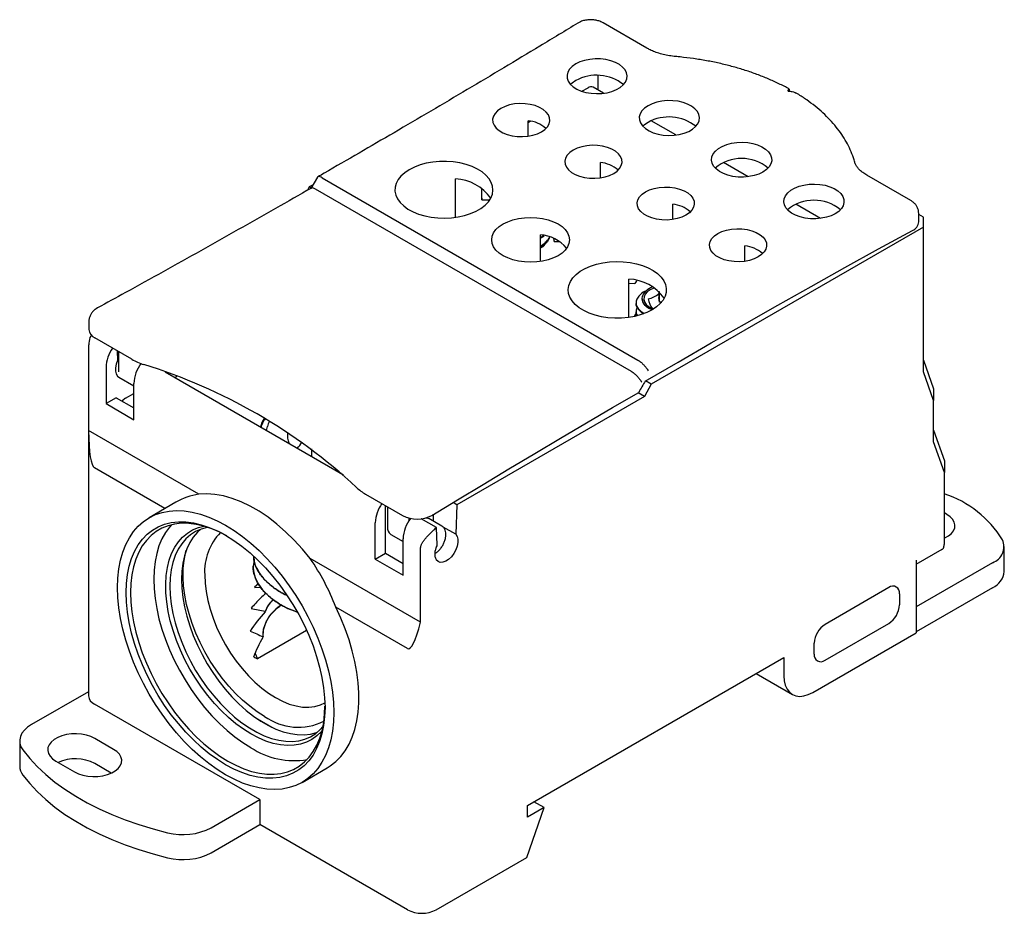
# Model space of a CAD drawing. Units: millimetres. Extents: x 4162 to 4476, y -4676 to -4372.
# Drawn here: x 4164 to 4261, y -4666 to -4578 of the extents above; entities that cross this region are included whole.
import ezdxf

# ---------------------------------------------------------------- set-up
doc = ezdxf.new("R2010")
doc.units = ezdxf.units.MM
doc.layers.get('0').update_dxf_attribs({"lineweight": 0})

msp = doc.modelspace()

# ---------------------------------------------------------------- linework, layer by layer
at = {"color": 7, "linetype": 'Continuous', "lineweight": 25}
for p, q in [((4225.716, -4580.886), (4221.433, -4578.413)), ((4220.958, -4584.998), (4220.958, -4583.572)), ((4219.366, -4585.112), (4219.968, -4584.764)), ((4221.489, -4585.304), (4220.468, -4584.715)), ((4214.107, -4589.495), (4214.107, -4587.992)), ((4214.107, -4588.148), (4214.316, -4588.027)), ((4228.56, -4589.386), (4226.15, -4587.995)), ((4221.178, -4593.577), (4221.178, -4592.074)), ((4235.631, -4593.468), (4233.221, -4592.077)), ((4251.536, -4595.791), (4247.253, -4593.318)), ((4193.067, -4594.252), (4192.692, -4594.469)), ((4193.496, -4593.512), (4192.853, -4594.622)), ((4193.514, -4593.494), (4193.504, -4593.517)), ((4193.945, -4593.58), (4224.85, -4611.421)), ((4206.999, -4597.436), (4206.999, -4593.685)), ((4192.692, -4594.469), (4192.514, -4594.797)), ((4192.879, -4594.576), (4192.692, -4594.469)), ((4224.214, -4612.523), (4193.307, -4594.681)), ((4209.528, -4594.588), (4209.528, -4595.358)), ((4209.578, -4595.719), (4209.578, -4594.623)), ((4209.578, -4595.719), (4210.341, -4595.739)), ((4228.249, -4597.659), (4228.249, -4596.156)), ((4242.702, -4597.55), (4240.293, -4596.159)), ((4252.329, -4597.882), (4252.329, -4597.065)), ((4252.778, -4597.418), (4252.329, -4597.159)), ((4252.778, -4598.398), (4252.778, -4597.418)), ((4215.305, -4601.765), (4215.305, -4599.153)), ((4215.325, -4601.762), (4215.325, -4599.156)), ((4252.778, -4598.398), (4226.138, -4613.777)), ((4252.778, -4612.568), (4252.778, -4598.398)), ((4216.601, -4599.509), (4216.649, -4599.801)), ((4216.649, -4599.801), (4216.649, -4599.53)), ((4216.649, -4599.801), (4217.183, -4599.815)), ((4235.32, -4601.741), (4235.32, -4600.238)), ((4223.97, -4607.233), (4223.97, -4603.482)), ((4223.97, -4603.89), (4224.542, -4603.905)), ((4226.944, -4605.744), (4226.944, -4604.744)), ((4224.67, -4605.788), (4224.67, -4605.869)), ((4225.27, -4605.4), (4225.27, -4605.505)), ((4226.944, -4605.744), (4226.905, -4605.27)), ((4227.107, -4605.757), (4226.944, -4605.744)), ((4227.107, -4605.757), (4227.107, -4605.802)), ((4224.67, -4606.604), (4224.67, -4606.685)), ((4226.239, -4606.492), (4225.983, -4606.361)), ((4171.132, -4607.608), (4171.132, -4608.425)), ((4175.332, -4611.327), (4171.718, -4609.241)), ((4171.087, -4610.562), (4171.087, -4644.245)), ((4173.902, -4610.502), (4173.942, -4611.461)), ((4174.042, -4612.543), (4174.042, -4610.583)), ((4171.091, -4611.127), (4171.091, -4618.305)), ((4176.163, -4611.724), (4176.163, -4611.83)), ((4252.778, -4611.426), (4253.768, -4614.213)), ((4172.804, -4612.116), (4172.804, -4615.666)), ((4196.035, -4622.656), (4178.585, -4612.581)), ((4253.768, -4615.354), (4252.778, -4612.568)), ((4174.055, -4613.092), (4175.527, -4613.941)), ((4175.527, -4617.237), (4175.527, -4613.687)), ((4179.728, -4613.016), (4179.532, -4613.129)), ((4226.138, -4613.777), (4225.576, -4613.452)), ((4174.714, -4615.135), (4175.527, -4614.666)), ((4225.49, -4614.967), (4224.859, -4614.603)), ((4226.138, -4613.777), (4225.49, -4614.967)), ((4253.768, -4614.213), (4253.768, -4615.354)), ((4173.794, -4615.094), (4172.804, -4615.666)), ((4173.794, -4615.094), (4175.527, -4616.094)), ((4225.49, -4614.967), (4207.137, -4625.562)), ((4253.768, -4619.408), (4253.768, -4615.354)), ((4172.804, -4615.666), (4175.527, -4617.237)), ((4181.882, -4624.534), (4171.091, -4618.305)), ((4188.504, -4618.308), (4188.592, -4617.896)), ((4253.768, -4618.267), (4254.829, -4621.252)), ((4254.829, -4622.394), (4253.768, -4619.408)), ((4192.894, -4620.098), (4192.894, -4620.842)), ((4254.829, -4621.252), (4254.829, -4622.394)), ((4178.572, -4625.937), (4171.673, -4621.954)), ((4195.646, -4622.431), (4195.806, -4622.45)), ((4254.829, -4629.386), (4254.829, -4622.394)), ((4198.208, -4624.533), (4201.822, -4626.62)), ((4179.639, -4625.321), (4177.033, -4626.825)), ((4200.134, -4630.3), (4200.134, -4625.645)), ((4200.346, -4625.768), (4200.346, -4627.728)), ((4207.137, -4625.562), (4206.756, -4625.342)), ((4207.137, -4625.562), (4207.022, -4628.45)), ((4202.468, -4627.088), (4202.468, -4626.869)), ((4205.124, -4627.78), (4203.655, -4626.932)), ((4203.683, -4626.948), (4203.744, -4626.92)), ((4205.672, -4627.648), (4204.399, -4626.914)), ((4204.831, -4627.163), (4204.857, -4626.494)), ((4255.076, -4626.509), (4254.829, -4626.366)), ((4199.144, -4630.871), (4199.144, -4627.322)), ((4205.196, -4629.504), (4205.124, -4627.78)), ((4207.022, -4628.45), (4205.799, -4627.743)), ((4200.678, -4628.46), (4201.866, -4629.147)), ((4201.866, -4632.443), (4201.866, -4628.893)), ((4254.852, -4628.829), (4254.829, -4628.815)), ((4203.58, -4637.06), (4203.58, -4629.882)), ((4252.071, -4631.384), (4254.616, -4629.915)), ((4260.697, -4632.088), (4260.697, -4629.638)), ((4203.58, -4637.06), (4192.789, -4630.831)), ((4199.144, -4630.871), (4200.134, -4630.3)), ((4199.144, -4630.871), (4201.866, -4632.443)), ((4200.134, -4630.3), (4201.866, -4631.3)), ((4252.071, -4630.978), (4252.071, -4638.082)), ((4187.208, -4631.571), (4187.208, -4631.584)), ((4259.555, -4631.23), (4252.071, -4635.55)), ((4187.325, -4633.653), (4187.942, -4633.622)), ((4187.713, -4633.292), (4187.329, -4633.632)), ((4249.384, -4633.672), (4243.162, -4637.264)), ((4259.555, -4633.68), (4252.071, -4638)), ((4250.445, -4634.284), (4250.445, -4635.346)), ((4202.291, -4639.629), (4195.287, -4635.586)), ((4243.162, -4640.775), (4249.384, -4637.183)), ((4192.435, -4637.851), (4187.614, -4640.634)), ((4241.959, -4643.919), (4252.071, -4638.082)), ((4242.101, -4640.163), (4242.101, -4639.101)), ((4187.393, -4640.108), (4187.614, -4640.634)), ((4214.029, -4654.98), (4239.131, -4640.489)), ((4239.131, -4640.489), (4239.131, -4642.285)), ((4236.403, -4642.064), (4239.96, -4644.117)), ((4171.087, -4643.848), (4165.499, -4647.074)), ((4187.866, -4654.409), (4171.673, -4645.061)), ((4187.624, -4646.519), (4189.027, -4647.328)), ((4164.357, -4648.666), (4164.357, -4651.116)), ((4173.547, -4649.49), (4171.708, -4648.429)), ((4167.89, -4650.633), (4169.728, -4651.695)), ((4173.323, -4651.811), (4171.708, -4650.879)), ((4191.981, -4652.72), (4194.456, -4651.291)), ((4183.093, -4657.165), (4187.866, -4654.409)), ((4187.866, -4654.409), (4187.866, -4656.859)), ((4214.029, -4656.123), (4214.029, -4654.98)), ((4215.661, -4655.181), (4214.671, -4654.61)), ((4213.991, -4660.065), (4215.661, -4655.181)), ((4215.661, -4655.181), (4214.029, -4656.123)), ((4183.093, -4659.614), (4187.866, -4656.859)), ((4202.291, -4665.186), (4187.866, -4656.859)), ((4205.119, -4665.186), (4213.991, -4660.065))]:
    msp.add_line(p, q, dxfattribs=at)
at = {"color": 7, "linetype": 'Continuous', "lineweight": 25, "flags": 128}
for points in [[(4218.766, -4582.437), (4218.427, -4582.671), (4218.166, -4582.937), (4217.992, -4583.225), (4217.909, -4583.526), (4217.921, -4583.832), (4218.027, -4584.131), (4218.224, -4584.414), (4218.505, -4584.672), (4218.862, -4584.898), (4219.283, -4585.083), (4219.754, -4585.221), (4220.261, -4585.309), (4220.786, -4585.343), (4221.314, -4585.323), (4221.827, -4585.248), (4222.308, -4585.122), (4222.743, -4584.948), (4223.117, -4584.732), (4223.418, -4584.481), (4223.637, -4584.203), (4223.766, -4583.907), (4223.802, -4583.603), (4223.742, -4583.299), (4223.59, -4583.007), (4223.35, -4582.735), (4223.03, -4582.492), (4222.639, -4582.286), (4222.192, -4582.123), (4221.701, -4582.01), (4221.183, -4581.949), (4220.654, -4581.942), (4220.132, -4581.989), (4219.632, -4582.09), (4219.172, -4582.241), (4218.766, -4582.437)], [(4218.766, -4584.07), (4218.427, -4584.304), (4218.264, -4584.457)], [(4211.448, -4586.784), (4211.118, -4587.013), (4210.866, -4587.274), (4210.702, -4587.557), (4210.631, -4587.852), (4210.655, -4588.15), (4210.773, -4588.441), (4210.982, -4588.714), (4211.274, -4588.96), (4211.639, -4589.171), (4212.065, -4589.339), (4212.538, -4589.46), (4213.041, -4589.528), (4213.557, -4589.542), (4214.069, -4589.5), (4214.559, -4589.406), (4215.01, -4589.261), (4215.408, -4589.07), (4215.738, -4588.84), (4215.989, -4588.58), (4216.153, -4588.297), (4216.225, -4588.002), (4216.201, -4587.704), (4216.083, -4587.413), (4215.874, -4587.14), (4215.582, -4586.894), (4215.216, -4586.683), (4214.79, -4586.515), (4214.318, -4586.394), (4213.815, -4586.326), (4213.298, -4586.312), (4212.787, -4586.354), (4212.297, -4586.448), (4211.845, -4586.593), (4211.448, -4586.784)], [(4225.837, -4586.519), (4225.498, -4586.753), (4225.237, -4587.019), (4225.063, -4587.307), (4224.98, -4587.608), (4224.992, -4587.914), (4225.098, -4588.213), (4225.295, -4588.496), (4225.576, -4588.755), (4225.933, -4588.98), (4226.354, -4589.165), (4226.825, -4589.303), (4227.332, -4589.391), (4227.857, -4589.425), (4228.385, -4589.405), (4228.898, -4589.33), (4229.379, -4589.204), (4229.814, -4589.03), (4230.188, -4588.814), (4230.489, -4588.563), (4230.708, -4588.285), (4230.837, -4587.989), (4230.873, -4587.685), (4230.813, -4587.381), (4230.661, -4587.089), (4230.421, -4586.817), (4230.101, -4586.574), (4229.71, -4586.368), (4229.263, -4586.205), (4228.772, -4586.092), (4228.254, -4586.031), (4227.725, -4586.024), (4227.203, -4586.071), (4226.703, -4586.172), (4226.243, -4586.323), (4225.837, -4586.519)], [(4225.837, -4588.152), (4225.498, -4588.386), (4225.335, -4588.539)], [(4218.519, -4590.866), (4218.189, -4591.096), (4217.937, -4591.356), (4217.773, -4591.639), (4217.702, -4591.934), (4217.726, -4592.232), (4217.844, -4592.523), (4218.053, -4592.796), (4218.345, -4593.042), (4218.71, -4593.253), (4219.136, -4593.421), (4219.609, -4593.542), (4220.112, -4593.61), (4220.628, -4593.624), (4221.14, -4593.582), (4221.63, -4593.488), (4222.081, -4593.343), (4222.479, -4593.152), (4222.809, -4592.923), (4223.06, -4592.662), (4223.224, -4592.379), (4223.296, -4592.084), (4223.272, -4591.786), (4223.154, -4591.495), (4222.945, -4591.222), (4222.653, -4590.976), (4222.288, -4590.765), (4221.861, -4590.597), (4221.389, -4590.476), (4220.886, -4590.408), (4220.369, -4590.394), (4219.858, -4590.436), (4219.368, -4590.53), (4218.916, -4590.675), (4218.519, -4590.866)], [(4237.08, -4593.009), (4236.674, -4593.205), (4236.214, -4593.355), (4235.715, -4593.456), (4235.193, -4593.504), (4234.664, -4593.497), (4234.146, -4593.436), (4233.655, -4593.322), (4233.207, -4593.16), (4232.817, -4592.954), (4232.497, -4592.711), (4232.257, -4592.439), (4232.104, -4592.147), (4232.045, -4591.843), (4232.081, -4591.539), (4232.21, -4591.242), (4232.429, -4590.964), (4232.73, -4590.714), (4233.104, -4590.498), (4233.539, -4590.324), (4234.02, -4590.197), (4234.533, -4590.123), (4235.061, -4590.102), (4235.586, -4590.137), (4236.093, -4590.224), (4236.564, -4590.363), (4236.985, -4590.548), (4237.342, -4590.773), (4237.623, -4591.032), (4237.82, -4591.315), (4237.926, -4591.614), (4237.938, -4591.919), (4237.855, -4592.221), (4237.68, -4592.509), (4237.419, -4592.775), (4237.08, -4593.009)], [(4202.468, -4592.785), (4202.028, -4593.076), (4201.663, -4593.401), (4201.38, -4593.751), (4201.185, -4594.121), (4201.08, -4594.502), (4201.068, -4594.889), (4201.15, -4595.273), (4201.323, -4595.646), (4201.585, -4596.002), (4201.93, -4596.333), (4202.351, -4596.634), (4202.841, -4596.897), (4203.389, -4597.119), (4203.986, -4597.295), (4204.619, -4597.421), (4205.277, -4597.494), (4205.945, -4597.515), (4206.613, -4597.481), (4207.265, -4597.394), (4207.89, -4597.255), (4208.476, -4597.068), (4209.011, -4596.835), (4209.484, -4596.562), (4209.887, -4596.253), (4210.212, -4595.915), (4210.452, -4595.554), (4210.603, -4595.177), (4210.661, -4594.792), (4210.626, -4594.406), (4210.498, -4594.027), (4210.28, -4593.661), (4209.976, -4593.317), (4209.592, -4593), (4209.135, -4592.717), (4208.615, -4592.474), (4208.041, -4592.275), (4207.424, -4592.124), (4206.778, -4592.024), (4206.113, -4591.977), (4205.443, -4591.984), (4204.782, -4592.044), (4204.141, -4592.157), (4203.535, -4592.32), (4202.973, -4592.531), (4202.468, -4592.785)], [(4244.151, -4597.091), (4243.745, -4597.287), (4243.286, -4597.438), (4242.786, -4597.538), (4242.264, -4597.586), (4241.735, -4597.579), (4241.217, -4597.518), (4240.726, -4597.404), (4240.278, -4597.242), (4239.888, -4597.036), (4239.568, -4596.793), (4239.328, -4596.521), (4239.175, -4596.229), (4239.116, -4595.925), (4239.152, -4595.621), (4239.281, -4595.324), (4239.5, -4595.047), (4239.801, -4594.796), (4240.175, -4594.58), (4240.61, -4594.406), (4241.091, -4594.28), (4241.604, -4594.205), (4242.132, -4594.184), (4242.657, -4594.219), (4243.164, -4594.306), (4243.635, -4594.445), (4244.056, -4594.63), (4244.413, -4594.855), (4244.694, -4595.114), (4244.891, -4595.397), (4244.997, -4595.696), (4245.009, -4596.002), (4244.926, -4596.303), (4244.751, -4596.591), (4244.49, -4596.857), (4244.151, -4597.091)], [(4209.528, -4595.358), (4209.528, -4595.365), (4209.578, -4595.719)], [(4229.55, -4597.234), (4229.152, -4597.425), (4228.701, -4597.57), (4228.211, -4597.665), (4227.699, -4597.706), (4227.183, -4597.692), (4226.68, -4597.624), (4226.207, -4597.503), (4225.781, -4597.335), (4225.416, -4597.124), (4225.124, -4596.878), (4224.915, -4596.605), (4224.797, -4596.314), (4224.773, -4596.016), (4224.844, -4595.721), (4225.008, -4595.438), (4225.26, -4595.178), (4225.59, -4594.948), (4225.987, -4594.758), (4226.439, -4594.612), (4226.929, -4594.518), (4227.441, -4594.476), (4227.957, -4594.49), (4228.46, -4594.558), (4228.932, -4594.679), (4229.359, -4594.848), (4229.724, -4595.058), (4230.016, -4595.305), (4230.225, -4595.577), (4230.343, -4595.868), (4230.367, -4596.166), (4230.295, -4596.461), (4230.131, -4596.744), (4229.88, -4597.005), (4229.55, -4597.234)], [(4211.66, -4598.091), (4212.113, -4597.868), (4212.622, -4597.688), (4213.173, -4597.556), (4213.752, -4597.476), (4214.347, -4597.449), (4214.941, -4597.476), (4215.521, -4597.556), (4216.072, -4597.688), (4216.581, -4597.868), (4217.034, -4598.091), (4217.421, -4598.353), (4217.733, -4598.647), (4217.961, -4598.965), (4218.1, -4599.299), (4218.147, -4599.642), (4218.1, -4599.986), (4217.961, -4600.32), (4217.733, -4600.638), (4217.421, -4600.932), (4217.034, -4601.194), (4216.581, -4601.417), (4216.072, -4601.597), (4215.521, -4601.729), (4214.941, -4601.809), (4214.347, -4601.836), (4213.752, -4601.809), (4213.173, -4601.729), (4212.622, -4601.597), (4212.113, -4601.417), (4211.66, -4601.194), (4211.273, -4600.932), (4210.961, -4600.638), (4210.733, -4600.32), (4210.594, -4599.986), (4210.547, -4599.642), (4210.594, -4599.299), (4210.733, -4598.965), (4210.961, -4598.647), (4211.273, -4598.353), (4211.66, -4598.091)], [(4225.558, -4613.462), (4228.786, -4611.596), (4232.025, -4609.736), (4235.277, -4607.883), (4238.54, -4606.036), (4241.814, -4604.197), (4245.1, -4602.364), (4248.397, -4600.538), (4251.706, -4598.719)], [(4236.621, -4601.316), (4236.223, -4601.507), (4235.772, -4601.652), (4235.282, -4601.747), (4234.77, -4601.788), (4234.254, -4601.774), (4233.751, -4601.706), (4233.278, -4601.585), (4232.852, -4601.417), (4232.487, -4601.206), (4232.195, -4600.96), (4231.986, -4600.687), (4231.868, -4600.396), (4231.844, -4600.098), (4231.915, -4599.803), (4232.079, -4599.52), (4232.331, -4599.26), (4232.661, -4599.03), (4233.059, -4598.84), (4233.51, -4598.694), (4234, -4598.6), (4234.512, -4598.558), (4235.028, -4598.572), (4235.531, -4598.64), (4236.003, -4598.761), (4236.43, -4598.93), (4236.795, -4599.14), (4237.087, -4599.387), (4237.296, -4599.659), (4237.414, -4599.95), (4237.438, -4600.248), (4237.367, -4600.543), (4237.202, -4600.826), (4236.951, -4601.087), (4236.621, -4601.316)], [(4226.226, -4606.5), (4225.721, -4606.754), (4225.159, -4606.964), (4224.552, -4607.128), (4223.912, -4607.241), (4223.251, -4607.301), (4222.581, -4607.308), (4221.916, -4607.261), (4221.269, -4607.161), (4220.653, -4607.01), (4220.079, -4606.811), (4219.559, -4606.567), (4219.102, -4606.285), (4218.718, -4605.968), (4218.414, -4605.624), (4218.196, -4605.258), (4218.068, -4604.879), (4218.033, -4604.493), (4218.091, -4604.107), (4218.242, -4603.731), (4218.482, -4603.37), (4218.807, -4603.032), (4219.21, -4602.723), (4219.683, -4602.45), (4220.218, -4602.217), (4220.804, -4602.03), (4221.429, -4601.891), (4222.081, -4601.804), (4222.748, -4601.77), (4223.417, -4601.791), (4224.075, -4601.864), (4224.708, -4601.99), (4225.304, -4602.166), (4225.853, -4602.387), (4226.343, -4602.651), (4226.764, -4602.952), (4227.109, -4603.283), (4227.371, -4603.639), (4227.544, -4604.012), (4227.626, -4604.396), (4227.614, -4604.782), (4227.509, -4605.164), (4227.313, -4605.534), (4227.03, -4605.884), (4226.666, -4606.209), (4226.226, -4606.5)], [(4225.983, -4606.361), (4225.734, -4606.199), (4225.533, -4606.017), (4225.387, -4605.817), (4225.298, -4605.607), (4225.27, -4605.391), (4225.303, -4605.176), (4225.396, -4604.966), (4225.547, -4604.768)], [(4226.437, -4604.345), (4226.399, -4604.359), (4226.05, -4604.522), (4225.767, -4604.724), (4225.563, -4604.955), (4225.446, -4605.205), (4225.423, -4605.465), (4225.493, -4605.721), (4225.654, -4605.963), (4225.899, -4606.181), (4226.217, -4606.364), (4226.354, -4606.423)], [(4224.515, -4607.136), (4224.525, -4607.104), (4224.653, -4606.836)], [(4173.942, -4611.461), (4173.807, -4611.817), (4173.735, -4612.167), (4173.73, -4612.489), (4173.791, -4612.764), (4173.916, -4612.977), (4174.055, -4613.092)], [(4204.687, -4626.598), (4207.19, -4625.079), (4209.701, -4623.565), (4212.219, -4622.054), (4214.745, -4620.548), (4217.278, -4619.046), (4219.819, -4617.548), (4222.367, -4616.055), (4224.923, -4614.566)], [(4192.789, -4630.831), (4192.016, -4629.896), (4191.21, -4629.019), (4190.377, -4628.205), (4189.524, -4627.46), (4188.654, -4626.789), (4187.776, -4626.198), (4186.895, -4625.689), (4186.016, -4625.266), (4185.147, -4624.934), (4184.293, -4624.693), (4183.461, -4624.545), (4182.655, -4624.492), (4181.882, -4624.534)], [(4195.078, -4645.875), (4195.046, -4646.814), (4194.948, -4647.71), (4194.786, -4648.556), (4194.561, -4649.349), (4194.274, -4650.082), (4193.926, -4650.752), (4193.52, -4651.354), (4193.059, -4651.885), (4192.545, -4652.341), (4191.982, -4652.72), (4191.372, -4653.018), (4190.721, -4653.236), (4190.03, -4653.37), (4189.306, -4653.42), (4188.552, -4653.386), (4187.774, -4653.268), (4186.975, -4653.067), (4186.161, -4652.784), (4185.336, -4652.421), (4184.507, -4651.98), (4183.678, -4651.463), (4182.853, -4650.875), (4182.039, -4650.218), (4181.24, -4649.497), (4180.462, -4648.715), (4179.708, -4647.879), (4178.984, -4646.992), (4178.293, -4646.061), (4177.642, -4645.092), (4177.032, -4644.089), (4176.469, -4643.06), (4175.955, -4642.011), (4175.494, -4640.948), (4175.088, -4639.877), (4174.74, -4638.806), (4174.453, -4637.741), (4174.228, -4636.688), (4174.066, -4635.655), (4173.968, -4634.647), (4173.936, -4633.67), (4173.968, -4632.731), (4174.066, -4631.835), (4174.228, -4630.989), (4174.453, -4630.196), (4174.74, -4629.463), (4175.088, -4628.793), (4175.494, -4628.191), (4175.955, -4627.66), (4176.469, -4627.204), (4177.032, -4626.826), (4177.642, -4626.527), (4178.293, -4626.31), (4178.984, -4626.176), (4179.708, -4626.125), (4180.462, -4626.159), (4181.24, -4626.277), (4182.039, -4626.478), (4182.853, -4626.761), (4183.678, -4627.124), (4184.507, -4627.565), (4185.336, -4628.082), (4186.161, -4628.67), (4186.975, -4629.327), (4187.774, -4630.049), (4188.552, -4630.83), (4189.306, -4631.666), (4190.03, -4632.553), (4190.721, -4633.484), (4191.372, -4634.453), (4191.982, -4635.456), (4192.545, -4636.485), (4193.059, -4637.535), (4193.52, -4638.598), (4193.926, -4639.668), (4194.274, -4640.739), (4194.561, -4641.804), (4194.786, -4642.857), (4194.948, -4643.89), (4195.046, -4644.899), (4195.078, -4645.875)], [(4204.12, -4626.839), (4204.294, -4626.867), (4204.399, -4626.914)], [(4254.829, -4628.839), (4254.892, -4628.81), (4255.244, -4628.606), (4255.526, -4628.369), (4255.727, -4628.106), (4255.841, -4627.826), (4255.864, -4627.539), (4255.795, -4627.254), (4255.637, -4626.981), (4255.395, -4626.73), (4255.076, -4626.509)], [(4194.23, -4645.385), (4194.197, -4646.293), (4194.097, -4647.157), (4193.932, -4647.97), (4193.703, -4648.727), (4193.411, -4649.423), (4193.058, -4650.053), (4192.647, -4650.612), (4192.18, -4651.098), (4191.66, -4651.506), (4191.092, -4651.834), (4190.479, -4652.08), (4189.825, -4652.242), (4189.135, -4652.318), (4188.413, -4652.309), (4187.664, -4652.214), (4186.894, -4652.034), (4186.107, -4651.771), (4185.31, -4651.425), (4184.507, -4651), (4183.704, -4650.498), (4182.907, -4649.923), (4182.12, -4649.279), (4181.35, -4648.569), (4180.601, -4647.8), (4179.88, -4646.975), (4179.189, -4646.102), (4178.535, -4645.185), (4177.922, -4644.231), (4177.354, -4643.247), (4176.834, -4642.239), (4176.367, -4641.215), (4175.956, -4640.18), (4175.603, -4639.143), (4175.311, -4638.109), (4175.082, -4637.088), (4174.917, -4636.084), (4174.818, -4635.106), (4174.784, -4634.16), (4174.818, -4633.252), (4174.917, -4632.388), (4175.082, -4631.575), (4175.311, -4630.818), (4175.603, -4630.123), (4175.956, -4629.493), (4176.367, -4628.933), (4176.834, -4628.447), (4177.354, -4628.039), (4177.922, -4627.711), (4178.535, -4627.465), (4179.189, -4627.303), (4179.88, -4627.227), (4180.601, -4627.236), (4181.35, -4627.331), (4182.12, -4627.511), (4182.907, -4627.774), (4183.704, -4628.12), (4184.507, -4628.545), (4185.31, -4629.047), (4186.107, -4629.622), (4186.894, -4630.267), (4187.664, -4630.976), (4188.413, -4631.745), (4189.135, -4632.57), (4189.825, -4633.443), (4190.479, -4634.36), (4191.092, -4635.314), (4191.66, -4636.298), (4192.18, -4637.306), (4192.647, -4638.331), (4193.058, -4639.365), (4193.411, -4640.403), (4193.703, -4641.436), (4193.932, -4642.458), (4194.097, -4643.461), (4194.197, -4644.439), (4194.23, -4645.385)], [(4184.615, -4628.608), (4183.934, -4628.252), (4183.154, -4627.914), (4182.384, -4627.656), (4181.631, -4627.48), (4180.899, -4627.387), (4180.193, -4627.378), (4179.517, -4627.453), (4178.878, -4627.611), (4178.278, -4627.852), (4177.722, -4628.173), (4177.214, -4628.572), (4176.757, -4629.047), (4176.355, -4629.594), (4176.01, -4630.211), (4175.724, -4630.891), (4175.5, -4631.632), (4175.338, -4632.427), (4175.241, -4633.272), (4175.209, -4634.16), (4175.241, -4635.085), (4175.338, -4636.042), (4175.5, -4637.024), (4175.724, -4638.023), (4176.01, -4639.034), (4176.355, -4640.049), (4176.757, -4641.061), (4177.214, -4642.063), (4177.722, -4643.049), (4178.278, -4644.012), (4178.878, -4644.945), (4179.517, -4645.841), (4180.193, -4646.696), (4180.899, -4647.502), (4181.631, -4648.255), (4182.384, -4648.949), (4183.154, -4649.579), (4183.934, -4650.142), (4184.719, -4650.633), (4185.505, -4651.049), (4186.285, -4651.387), (4187.054, -4651.644), (4187.807, -4651.82), (4188.54, -4651.913), (4189.246, -4651.922), (4189.921, -4651.847), (4190.561, -4651.689), (4191.16, -4651.449), (4191.716, -4651.128), (4192.224, -4650.728), (4192.681, -4650.253), (4193.083, -4649.706), (4193.429, -4649.09), (4193.714, -4648.409), (4193.939, -4647.669), (4194.1, -4646.873), (4194.197, -4646.029), (4194.229, -4645.262)], [(4179.222, -4627.515), (4179.02, -4627.741), (4178.618, -4628.288), (4178.272, -4628.904), (4177.987, -4629.585), (4177.762, -4630.326), (4177.601, -4631.121), (4177.504, -4631.965), (4177.471, -4632.854), (4177.504, -4633.779), (4177.601, -4634.736), (4177.762, -4635.718), (4177.987, -4636.717), (4178.272, -4637.728), (4178.618, -4638.742), (4179.02, -4639.754), (4179.477, -4640.757), (4179.985, -4641.743), (4180.541, -4642.705), (4181.14, -4643.638), (4181.78, -4644.535), (4182.455, -4645.39), (4183.162, -4646.196), (4183.894, -4646.949), (4184.647, -4647.643), (4185.417, -4648.273), (4186.197, -4648.835), (4186.982, -4649.326)], [(4186.982, -4647.979), (4186.244, -4647.516), (4185.513, -4646.98), (4184.793, -4646.378), (4184.09, -4645.712), (4183.409, -4644.989), (4182.757, -4644.213), (4182.137, -4643.392), (4181.556, -4642.531), (4181.017, -4641.638), (4180.525, -4640.718), (4180.083, -4639.781), (4179.695, -4638.831), (4179.364, -4637.878), (4179.093, -4636.929), (4178.884, -4635.991), (4178.738, -4635.071), (4178.656, -4634.177), (4178.64, -4633.315), (4178.689, -4632.493), (4178.803, -4631.716), (4178.981, -4630.992), (4179.221, -4630.325), (4179.522, -4629.72), (4179.882, -4629.184), (4180.297, -4628.719), (4180.765, -4628.329), (4181.281, -4628.017), (4181.842, -4627.787), (4182.37, -4627.652)], [(4182.796, -4627.784), (4182.714, -4627.799), (4182.124, -4627.953), (4181.574, -4628.19), (4181.07, -4628.508), (4180.615, -4628.904), (4180.213, -4629.375), (4179.868, -4629.918), (4179.581, -4630.527), (4179.355, -4631.198), (4179.193, -4631.926), (4179.095, -4632.704), (4179.062, -4633.527)], [(4182.038, -4627.984), (4181.747, -4628.251), (4181.345, -4628.722), (4180.999, -4629.265), (4180.712, -4629.874), (4180.487, -4630.545), (4180.324, -4631.273), (4180.226, -4632.051), (4180.194, -4632.874), (4180.226, -4633.735), (4180.324, -4634.626), (4180.487, -4635.541), (4180.712, -4636.473), (4180.999, -4637.413), (4181.345, -4638.355), (4181.747, -4639.29), (4182.202, -4640.211), (4182.706, -4641.111), (4183.255, -4641.983), (4183.846, -4642.819), (4184.472, -4643.613), (4185.129, -4644.358), (4185.813, -4645.048), (4186.516, -4645.679), (4187.234, -4646.243), (4187.961, -4646.738), (4188.69, -4647.16), (4189.417, -4647.504), (4190.135, -4647.768), (4190.838, -4647.95), (4191.521, -4648.048), (4192.179, -4648.062), (4192.805, -4647.991), (4193.395, -4647.837), (4193.481, -4647.806)], [(4207.022, -4628.45), (4207.16, -4628.657), (4207.231, -4628.932), (4207.232, -4629.259), (4207.162, -4629.617), (4207.027, -4629.983), (4206.833, -4630.334), (4206.594, -4630.649), (4206.325, -4630.907), (4206.042, -4631.092), (4205.763, -4631.192), (4205.506, -4631.202), (4205.287, -4631.12), (4205.119, -4630.952)], [(4188.325, -4646.264), (4187.599, -4645.807), (4186.878, -4645.276), (4186.17, -4644.678), (4185.479, -4644.016), (4184.812, -4643.296), (4184.174, -4642.525), (4183.57, -4641.707), (4183.006, -4640.852), (4182.486, -4639.964), (4182.014, -4639.053), (4181.595, -4638.124), (4181.231, -4637.187), (4180.926, -4636.248), (4180.682, -4635.316), (4180.502, -4634.399), (4180.387, -4633.503), (4180.337, -4632.636), (4180.354, -4631.806), (4180.436, -4631.019), (4180.584, -4630.282), (4180.659, -4630.013)], [(4182.456, -4632.425), (4182.49, -4633.228), (4182.59, -4634.063), (4182.755, -4634.92), (4182.984, -4635.792), (4183.275, -4636.669), (4183.624, -4637.545), (4184.029, -4638.409), (4184.486, -4639.255), (4184.99, -4640.073), (4185.536, -4640.856), (4186.119, -4641.597), (4186.734, -4642.287), (4187.374, -4642.922), (4188.034, -4643.493), (4188.707, -4643.997), (4189.386, -4644.427), (4190.065, -4644.781), (4190.738, -4645.054), (4191.398, -4645.244), (4192.038, -4645.349), (4192.653, -4645.368), (4193.236, -4645.301), (4193.782, -4645.149), (4194.222, -4644.948)], [(4179.062, -4633.527), (4179.095, -4634.388), (4179.193, -4635.279), (4179.355, -4636.194), (4179.581, -4637.126), (4179.868, -4638.066), (4180.213, -4639.008), (4180.615, -4639.943), (4181.07, -4640.864), (4181.574, -4641.765), (4182.124, -4642.636), (4182.714, -4643.472), (4183.341, -4644.266), (4183.998, -4645.011), (4184.681, -4645.701), (4185.385, -4646.332), (4186.102, -4646.897), (4186.829, -4647.392), (4187.559, -4647.813), (4188.286, -4648.157), (4189.003, -4648.421), (4189.707, -4648.603), (4190.39, -4648.701), (4191.047, -4648.715), (4191.674, -4648.644), (4192.264, -4648.49), (4192.814, -4648.253), (4193.318, -4647.935), (4193.773, -4647.539), (4194.033, -4647.25)], [(4194.456, -4651.291), (4194.743, -4651.112), (4195.282, -4650.695), (4195.77, -4650.202), (4196.204, -4649.635), (4196.581, -4648.999), (4196.899, -4648.297), (4197.155, -4647.534), (4197.349, -4646.714), (4197.479, -4645.843), (4197.545, -4644.926), (4197.545, -4643.967), (4197.48, -4642.975), (4197.351, -4641.953), (4197.158, -4640.91), (4196.901, -4639.851), (4196.584, -4638.782), (4196.208, -4637.711), (4195.775, -4636.643), (4195.287, -4635.586)], [(4239.131, -4642.285), (4239.166, -4642.776), (4239.269, -4643.215), (4239.439, -4643.59), (4239.671, -4643.893), (4239.959, -4644.117), (4240.297, -4644.255), (4240.675, -4644.304), (4241.085, -4644.264), (4241.517, -4644.134), (4241.959, -4643.919)], [(4165.499, -4647.074), (4165.121, -4647.328), (4164.812, -4647.611), (4164.579, -4647.917), (4164.428, -4648.24), (4164.36, -4648.572), (4164.379, -4648.907), (4164.484, -4649.236), (4164.672, -4649.552)], [(4171.708, -4648.429), (4171.325, -4648.245), (4170.89, -4648.105), (4170.417, -4648.014), (4169.924, -4647.974), (4169.426, -4647.987), (4168.941, -4648.053), (4168.485, -4648.17), (4168.074, -4648.332), (4167.722, -4648.535), (4167.44, -4648.773), (4167.239, -4649.036), (4167.125, -4649.316), (4167.102, -4649.603), (4167.171, -4649.888), (4167.329, -4650.161), (4167.572, -4650.412), (4167.89, -4650.633)], [(4193.935, -4647.684), (4193.881, -4647.746), (4193.439, -4648.174), (4192.947, -4648.525), (4192.408, -4648.796), (4191.826, -4648.985), (4191.207, -4649.092), (4190.555, -4649.114), (4189.874, -4649.051), (4189.171, -4648.905), (4188.451, -4648.677), (4187.719, -4648.367), (4186.982, -4647.979)], [(4164.672, -4649.552), (4165.333, -4650.376), (4166.078, -4651.175), (4166.903, -4651.947), (4167.807, -4652.689), (4168.785, -4653.4), (4169.834, -4654.076), (4170.95, -4654.714), (4172.131, -4655.313), (4173.371, -4655.871), (4174.666, -4656.385), (4176.011, -4656.854), (4177.402, -4657.277), (4178.834, -4657.651)], [(4169.728, -4651.695), (4170.112, -4651.878), (4170.547, -4652.018), (4171.02, -4652.11), (4171.513, -4652.15), (4172.011, -4652.136), (4172.496, -4652.07), (4172.952, -4651.954), (4173.363, -4651.792), (4173.715, -4651.588), (4173.996, -4651.351), (4174.198, -4651.088), (4174.312, -4650.808), (4174.335, -4650.521), (4174.266, -4650.236), (4174.108, -4649.963), (4173.865, -4649.712), (4173.547, -4649.49)], [(4164.672, -4652.002), (4165.333, -4652.825), (4166.078, -4653.624), (4166.903, -4654.397), (4167.807, -4655.139), (4168.785, -4655.849), (4169.834, -4656.525), (4170.95, -4657.164), (4172.131, -4657.763), (4173.371, -4658.321), (4174.666, -4658.835), (4176.011, -4659.304), (4177.402, -4659.726), (4178.834, -4660.1)]]:
    msp.add_lwpolyline(points, dxfattribs=at)
at = {"color": 7, "linetype": 'Continuous', "lineweight": 25}
for centre, radius, start, end in [((4220.814, -4587.762), 4.222, 51.51512, 119.00385), ((4220.261, -4585.173), 0.503, 65.69209, 125.61771), ((4227.885, -4591.844), 4.222, 51.515, 119.00403), ((4213.794, -4591.099), 3.123, 48.9613, 84.25171), ((4220.86, -4595.199), 3.142, 49.58877, 84.19156), ((4234.994, -4595.739), 4.052, 50.29619, 129.70388), ((4206.784, -4598.191), 4.511, 35.66809, 87.26145), ((4227.931, -4599.282), 3.142, 49.60357, 84.19012), ((4242.066, -4599.821), 4.052, 50.29616, 129.70387), ((4251.352, -4597.805), 0.98, 291.15723, 355.52485), ((4215.043, -4602.847), 3.704, 40.15165, 85.93818), ((4235.002, -4603.364), 3.142, 49.60361, 84.19008), ((4223.754, -4607.988), 4.511, 35.66809, 87.26145), ((4225.494, -4603.409), 2.044, 279.77293, 313.5115), ((4228.381, -4604.873), 2.599, 192.23829, 215.67609), ((4172.13, -4608.327), 1.003, 185.60266, 245.71727), ((4176.329, -4612.285), 3.529, 144.62097, 177.24681), ((4178.508, -4605.75), 6.419, 240.34016, 251.71778), ((4179.054, -4613.856), 3.531, 143.32564, 177.26886), ((4160.629, -4663.366), 53.909, 47.12056, 72.88481), ((4175.39, -4616.253), 1.307, 121.18315, 140.94665), ((4191.368, -4618.887), 3.575, 149.77498, 165.20598), ((4191.771, -4618.885), 3.329, 153.31442, 162.71591), ((4192.788, -4618.767), 2.23, 172.95537, 201.46129), ((4189.466, -4618.148), 2.796, 317.20688, 332.87216), ((4200.362, -4620.727), 4.373, 225.7958, 240.49841), ((4251.375, -4634.715), 10.799, 32.03891, 71.35025), ((4202.561, -4627.454), 3.419, 144.08226, 177.78552), ((4203.234, -4623.903), 3.061, 242.53166, 298.33523), ((4205.415, -4629.067), 3.553, 142.36879, 177.18824), ((4201.108, -4627.825), 0.767, 172.75381, 235.93441), ((4206.819, -4629.473), 2.396, 135.03384, 135.20652), ((4187.89, -4632.089), 5.443, 135.6371, 183.53727), ((4258.964, -4629.639), 1.697, 290.37854, 22.65231), ((4207.591, -4630.616), 2.64, 155.07861, 159.40913), ((4258.745, -4631.893), 1.961, 294.36943, 354.31042), ((4249.798, -4634.18), 0.655, 350.78638, 129.20258), ((4248.142, -4635.241), 2.305, 302.60585, 357.39425), ((4244.404, -4639.206), 2.305, 122.60548, 177.39428), ((4242.747, -4640.268), 0.655, 170.7865, 309.20343), ((4172.066, -4644.161), 0.982, 184.88463, 246.4356), ((4191.613, -4641.699), 5.626, 234.24171, 296.46984), ((4191.173, -4643.023), 7.57, 236.37594, 279.93263), ((4165.832, -4651.091), 1.475, 180.96474, 218.15267), ((4169.789, -4654.62), 4.205, 62.8416, 113.46715), ((4180.318, -4651.753), 6.082, 255.87781, 297.14431), ((4180.318, -4654.202), 6.082, 255.87781, 297.14431), ((4203.705, -4662.457), 3.074, 242.60958, 297.39054)]:
    msp.add_arc(centre, radius, start, end, dxfattribs=at)
for centre, major_axis, ratio, start_param, end_param in [((5124.959, -5127.287), (897.107, 1553.752), 0.577335, 1.573438, 1.574148), ((4173.087, -4609.518), (1.338, 12.462), 0.119306, 2.366111, 3.088846), ((4186.063, -4638.875), (-5.611, 13.95), 0.651011, 6.132148, 6.375391), ((4186.063, -4638.875), (-5.611, 13.95), 0.651011, 4.686324, 5.048), ((4203.705, -4627.193), (1.338, 12.462), 0.119306, 3.088846, 3.81158)]:
    msp.add_ellipse(centre, major_axis=major_axis, ratio=ratio, start_param=start_param, end_param=end_param, dxfattribs=at)
for points, knots in [([(4218.98, -4578.435), (4217.742, -4579.186), (4214.152, -4581.365), (4208.164, -4584.946), (4201.122, -4589.093), (4196.233, -4591.927), (4193.741, -4593.359), (4193.541, -4593.474)], [0, 0, 0, 0, 0.14798, 0.429165, 0.710351, 0.976738, 1, 1, 1, 1]), ([(4221.433, -4578.413), (4221.36, -4578.374), (4221.176, -4578.277), (4220.845, -4578.172), (4220.449, -4578.108), (4220.037, -4578.106), (4219.626, -4578.166), (4219.268, -4578.277), (4219.065, -4578.389), (4218.98, -4578.435)], [0, 0, 0, 0, 0.099223, 0.251516, 0.406026, 0.561819, 0.720248, 0.88357, 1, 1, 1, 1]), ([(4228.557, -4581.712), (4228.449, -4581.7), (4228.132, -4581.668), (4227.62, -4581.582), (4227.041, -4581.441), (4226.506, -4581.264), (4226.063, -4581.076), (4225.819, -4580.942), (4225.716, -4580.886)], [0, 0, 0, 0, 0.0996958, 0.2920112, 0.4836406, 0.6741807, 0.8633842, 1, 1, 1, 1]), ([(4239.619, -4584.878), (4239.586, -4584.859), (4239.237, -4584.656), (4238.519, -4584.305), (4237.465, -4583.829), (4236.359, -4583.398), (4235.212, -4583.01), (4234.026, -4582.665), (4232.807, -4582.365), (4231.559, -4582.112), (4230.287, -4581.906), (4229.282, -4581.781), (4228.703, -4581.725), (4228.557, -4581.712)], [0, 0, 0, 0, 0.011063, 0.117236, 0.223372, 0.329447, 0.435453, 0.541385, 0.647247, 0.753044, 0.858787, 0.964484, 1, 1, 1, 1]), ([(4239.545, -4585.099), (4239.558, -4585.035), (4239.585, -4584.906), (4239.616, -4584.861), (4239.636, -4584.896), (4239.647, -4584.969), (4239.654, -4585.043), (4239.655, -4585.103), (4239.655, -4585.111)], [0, 0, 0, 0, 0.278945, 0.557776, 0.703046, 0.837629, 0.980125, 1, 1, 1, 1]), ([(4239.545, -4585.099), (4239.683, -4585.108), (4239.958, -4585.126), (4240.23, -4585.215), (4240.339, -4585.292), (4240.346, -4585.297)], [0, 0, 0, 0, 0.4834986, 0.9667756, 1, 1, 1, 1]), ([(4246.061, -4592.044), (4246.019, -4591.898), (4245.9, -4591.49), (4245.64, -4590.83), (4245.259, -4590.07), (4244.799, -4589.327), (4244.261, -4588.602), (4243.646, -4587.899), (4242.957, -4587.221), (4242.199, -4586.57), (4241.367, -4585.953), (4240.746, -4585.529), (4240.387, -4585.323), (4240.345, -4585.299)], [0, 0, 0, 0, 0.056404, 0.157458, 0.258963, 0.361189, 0.464135, 0.567728, 0.671855, 0.776383, 0.881185, 0.98615, 1, 1, 1, 1]), ([(4247.253, -4593.318), (4247.183, -4593.277), (4246.983, -4593.156), (4246.699, -4592.945), (4246.43, -4592.688), (4246.233, -4592.434), (4246.117, -4592.218), (4246.077, -4592.094), (4246.061, -4592.044)], [0, 0, 0, 0, 0.100217, 0.291169, 0.481638, 0.672832, 0.867844, 1, 1, 1, 1]), ([(4193.944, -4593.579), (4193.875, -4593.542), (4193.723, -4593.462), (4193.597, -4593.443), (4193.553, -4593.472), (4193.543, -4593.478)], [0, 0, 0, 0, 0.393018, 0.861473, 1, 1, 1, 1]), ([(4192.894, -4594.579), (4191.729, -4595.246), (4188.142, -4597.3), (4182.086, -4600.715), (4176.263, -4603.953), (4172.876, -4605.812), (4171.963, -4606.312)], [0, 0, 0, 0, 0.168613, 0.519561, 0.87051, 1, 1, 1, 1]), ([(4193.306, -4594.68), (4193.261, -4594.656), (4193.171, -4594.607), (4193.055, -4594.568), (4192.957, -4594.555), (4192.915, -4594.573), (4192.895, -4594.582)], [0, 0, 0, 0, 0.2419482, 0.4927956, 0.7539823, 1, 1, 1, 1]), ([(4252.327, -4597.066), (4252.321, -4596.961), (4252.308, -4596.749), (4252.193, -4596.452), (4252.021, -4596.186), (4251.801, -4595.961), (4251.623, -4595.848), (4251.535, -4595.793)], [0, 0, 0, 0, 0.198767, 0.40103, 0.600035, 0.802658, 1, 1, 1, 1]), ([(4215.325, -4599.401), (4215.378, -4599.373), (4215.431, -4599.345), (4215.478, -4599.318), (4215.478, -4599.318), (4215.479, -4599.318), (4215.48, -4599.317), (4215.484, -4599.314), (4215.496, -4599.306), (4215.534, -4599.281), (4215.574, -4599.255), (4215.604, -4599.232), (4215.608, -4599.229)], [0, 0, 0, 0, 0.51229, 0.512366, 0.512671, 0.513282, 0.514504, 0.524199, 0.563021, 0.64063, 0.950738, 1, 1, 1, 1]), ([(4215.688, -4599.249), (4215.667, -4599.265), (4215.613, -4599.308), (4215.499, -4599.386), (4215.4, -4599.452), (4215.331, -4599.487), (4215.325, -4599.49)], [0, 0, 0, 0, 0.187909, 0.497186, 0.957014, 1, 1, 1, 1]), ([(4215.325, -4600.212), (4215.403, -4600.171), (4215.649, -4600.043), (4215.94, -4599.763), (4216.153, -4599.518), (4216.196, -4599.383), (4216.198, -4599.377)], [0, 0, 0, 0, 0.185891, 0.58688, 0.98103, 1, 1, 1, 1]), ([(4216.198, -4599.377), (4216.142, -4599.516), (4216.044, -4599.759), (4215.709, -4600.056), (4215.481, -4600.231), (4215.333, -4600.301), (4215.325, -4600.305)], [0, 0, 0, 0, 0.39177, 0.684729, 0.982786, 1, 1, 1, 1]), ([(4215.325, -4600.441), (4215.369, -4600.416), (4215.58, -4600.297), (4215.77, -4600.111), (4215.839, -4599.945), (4215.853, -4599.91)], [0, 0, 0, 0, 0.172636, 0.826939, 1, 1, 1, 1]), ([(4215.506, -4600.188), (4215.48, -4600.224), (4215.436, -4600.286), (4215.358, -4600.334), (4215.325, -4600.354)], [0, 0, 0, 0, 0.5808527, 1, 1, 1, 1]), ([(4224.735, -4603.657), (4224.716, -4603.681), (4224.652, -4603.764), (4224.587, -4603.846), (4224.542, -4603.905)], [0, 0, 0, 0, 0.290538, 1, 1, 1, 1]), ([(4225.688, -4604.629), (4225.681, -4604.631), (4225.445, -4604.705), (4225.114, -4604.948), (4224.76, -4605.327), (4224.636, -4605.747), (4224.722, -4606.159), (4224.991, -4606.538), (4225.305, -4606.738), (4225.458, -4606.835)], [0, 0, 0, 0, 0.0055, 0.179637, 0.350674, 0.51861, 0.683443, 0.845175, 1, 1, 1, 1]), ([(4225.547, -4604.768), (4225.65, -4604.643), (4225.821, -4604.434), (4226.13, -4604.289), (4226.254, -4604.231)], [0, 0, 0, 0, 0.600262, 1, 1, 1, 1]), ([(4225.381, -4606.869), (4225.364, -4606.861), (4225.214, -4606.785), (4225.01, -4606.605), (4224.792, -4606.341), (4224.681, -4606.09), (4224.68, -4605.932), (4224.68, -4605.869)], [0, 0, 0, 0, 0.034404, 0.3044, 0.569089, 0.828474, 1, 1, 1, 1]), ([(4225.282, -4605.504), (4225.283, -4605.572), (4225.287, -4605.73), (4225.428, -4605.962), (4225.657, -4606.186), (4225.876, -4606.304), (4225.983, -4606.361)], [0, 0, 0, 0, 0.2102266, 0.4847123, 0.74797, 1, 1, 1, 1]), ([(4171.963, -4606.312), (4171.89, -4606.356), (4171.718, -4606.459), (4171.491, -4606.668), (4171.297, -4606.935), (4171.178, -4607.231), (4171.124, -4607.463), (4171.137, -4607.588), (4171.139, -4607.609)], [0, 0, 0, 0, 0.1574239, 0.3693872, 0.5710622, 0.7673666, 0.9615914, 1, 1, 1, 1]), ([(4224.73, -4606.933), (4224.7, -4606.97), (4224.66, -4607.02), (4224.631, -4607.071), (4224.623, -4607.084)], [0, 0, 0, 0, 0.751162, 1, 1, 1, 1]), ([(4224.772, -4606.254), (4224.73, -4606.36), (4224.631, -4606.608), (4224.672, -4606.888), (4224.79, -4607.032), (4224.8, -4607.044)], [0, 0, 0, 0, 0.409769, 0.948898, 1, 1, 1, 1]), ([(4224.772, -4607.039), (4224.727, -4606.96), (4224.66, -4606.844), (4224.683, -4606.724), (4224.691, -4606.686)], [0, 0, 0, 0, 0.682845, 1, 1, 1, 1]), ([(4171.375, -4608.943), (4171.351, -4608.979), (4171.197, -4609.205), (4171.149, -4609.591), (4171.108, -4609.934), (4171.093, -4610.175), (4171.085, -4610.451), (4171.089, -4610.816), (4171.091, -4611.023), (4171.091, -4611.127)], [0, 0, 0, 0, 0.059997, 0.372573, 0.4815153, 0.5131284, 0.6858656, 0.8427694, 1, 1, 1, 1]), ([(4224.85, -4611.421), (4224.873, -4611.434), (4224.919, -4611.462), (4224.992, -4611.51), (4225.067, -4611.564), (4225.144, -4611.624), (4225.221, -4611.69), (4225.299, -4611.76), (4225.377, -4611.835), (4225.462, -4611.923), (4225.559, -4612.031), (4225.668, -4612.166), (4225.775, -4612.322), (4225.825, -4612.422), (4225.851, -4612.475)], [0, 0, 0, 0, 0.058438, 0.117868, 0.178384, 0.240076, 0.303028, 0.367321, 0.433029, 0.500221, 0.593772, 0.708215, 0.843616, 1, 1, 1, 1]), ([(4224.216, -4612.524), (4224.236, -4612.536), (4224.278, -4612.561), (4224.344, -4612.607), (4224.414, -4612.658), (4224.488, -4612.718), (4224.566, -4612.783), (4224.646, -4612.855), (4224.726, -4612.931), (4224.794, -4612.999), (4224.858, -4613.071), (4224.932, -4613.157), (4225.029, -4613.279), (4225.138, -4613.427), (4225.19, -4613.525), (4225.217, -4613.578)], [0, 0, 0, 0, 0.0521966, 0.1071713, 0.1649648, 0.2255524, 0.2888424, 0.3546752, 0.4228267, 0.4930152, 0.5315631, 0.6037888, 0.7085245, 0.8426093, 1, 1, 1, 1]), ([(4188.362, -4617.165), (4188.325, -4617.217), (4188.165, -4617.443), (4188.031, -4617.723), (4187.973, -4617.951), (4187.962, -4617.995)], [0, 0, 0, 0, 0.195823, 0.846318, 1, 1, 1, 1]), ([(4203.58, -4629.882), (4203.581, -4629.852), (4203.582, -4629.792), (4203.595, -4629.7), (4203.617, -4629.606), (4203.647, -4629.51), (4203.687, -4629.411), (4203.741, -4629.303), (4203.814, -4629.181), (4203.935, -4629.006), (4204.115, -4628.789), (4204.316, -4628.576), (4204.483, -4628.407), (4204.63, -4628.263), (4204.79, -4628.108), (4204.963, -4627.941), (4205.068, -4627.836), (4205.119, -4627.785)], [0, 0, 0, 0, 0.0378413, 0.0770746, 0.1178103, 0.1601472, 0.2041732, 0.2499665, 0.3079435, 0.3750715, 0.5000463, 0.6249027, 0.6903067, 0.7498926, 0.8384923, 0.9216668, 1, 1, 1, 1]), ([(4204.972, -4630.35), (4205.019, -4630.321), (4205.157, -4630.236), (4205.373, -4630.045), (4205.604, -4629.772), (4205.798, -4629.461), (4205.945, -4629.128), (4206.039, -4628.79), (4206.073, -4628.462), (4206.042, -4628.168), (4205.949, -4627.925), (4205.822, -4627.745), (4205.707, -4627.679), (4205.658, -4627.652)], [0, 0, 0, 0, 0.053509, 0.153594, 0.253403, 0.35297, 0.452619, 0.552676, 0.653574, 0.755651, 0.84765, 0.935404, 1, 1, 1, 1]), ([(4205.119, -4629.687), (4205.108, -4629.717), (4205.082, -4629.787), (4205.044, -4629.909), (4205.004, -4630.065), (4204.977, -4630.233), (4204.968, -4630.399), (4204.977, -4630.556), (4205.008, -4630.715), (4205.057, -4630.851), (4205.102, -4630.924), (4205.119, -4630.952)], [0, 0, 0, 0, 0.060038, 0.143448, 0.250223, 0.382798, 0.500052, 0.617312, 0.749877, 0.901215, 1, 1, 1, 1]), ([(4254.58, -4629.935), (4254.58, -4629.935), (4254.672, -4629.916), (4254.785, -4629.737), (4254.814, -4629.503), (4254.829, -4629.386)], [0, 0, 0, 0, 0.000101, 0.5000501, 1, 1, 1, 1]), ([(4187.284, -4630.991), (4187.246, -4631.245), (4187.163, -4631.808), (4187.367, -4632.679), (4187.835, -4633.568), (4188.565, -4634.403), (4189.548, -4635.145), (4190.536, -4635.708), (4191.252, -4635.964), (4191.505, -4636.054)], [0, 0, 0, 0, 0.129546, 0.286453, 0.443359, 0.600266, 0.757172, 0.914079, 1, 1, 1, 1]), ([(4187.253, -4630.624), (4187.271, -4630.828), (4187.317, -4631.34), (4187.705, -4632.137), (4188.367, -4632.988), (4189.302, -4633.748), (4190.039, -4634.232), (4190.499, -4634.421), (4190.518, -4634.429)], [0, 0, 0, 0, 0.1401965, 0.3529037, 0.5656118, 0.7783192, 0.9910268, 1, 1, 1, 1]), ([(4190.517, -4634.427), (4190.417, -4634.384), (4189.889, -4634.158), (4189.106, -4633.622), (4188.22, -4632.847), (4187.609, -4631.98), (4187.278, -4631.232), (4187.26, -4630.772), (4187.254, -4630.625)], [0, 0, 0, 0, 0.048568, 0.25811, 0.473728, 0.68327, 0.898887, 1, 1, 1, 1]), ([(4191.52, -4636.08), (4191.182, -4635.951), (4190.383, -4635.647), (4189.345, -4635.027), (4188.407, -4634.261), (4187.72, -4633.419), (4187.324, -4632.517), (4187.163, -4631.896), (4187.208, -4631.584), (4187.208, -4631.584)], [0, 0, 0, 0, 0.129381, 0.30547, 0.476595, 0.652684, 0.823809, 0.999898, 1, 1, 1, 1]), ([(4188.444, -4634.241), (4188.268, -4634.392), (4187.755, -4634.833), (4187.3, -4635.351), (4187.001, -4635.691)], [0, 0, 0, 0, 0.344602, 1, 1, 1, 1]), ([(4188.366, -4636.044), (4188.475, -4635.807), (4188.666, -4635.389), (4189.018, -4635.007), (4189.17, -4634.843)], [0, 0, 0, 0, 0.568876, 1, 1, 1, 1]), ([(4189.153, -4634.829), (4189.014, -4634.979), (4188.676, -4635.344), (4188.489, -4635.743), (4188.38, -4635.977)], [0, 0, 0, 0, 0.412293, 1, 1, 1, 1]), ([(4189.958, -4635.347), (4189.731, -4635.519), (4189.209, -4635.914), (4188.645, -4636.622), (4188.256, -4637.427), (4188.146, -4638.061), (4188.162, -4638.416), (4188.165, -4638.493)], [0, 0, 0, 0, 0.190611, 0.437555, 0.684501, 0.931447, 1, 1, 1, 1]), ([(4188.17, -4638.332), (4188.17, -4638.219), (4188.168, -4637.927), (4188.283, -4637.459), (4188.501, -4636.938), (4188.823, -4636.432), (4189.246, -4635.953), (4189.633, -4635.592), (4189.905, -4635.406), (4189.976, -4635.358)], [0, 0, 0, 0, 0.105892, 0.272936, 0.439978, 0.607021, 0.774064, 0.941107, 1, 1, 1, 1])]:
    msp.add_open_spline(points, degree=3, knots=knots, dxfattribs=at)
for points in [[(4226.891, -4604.681), (4226.896, -4604.878), (4226.901, -4605.074), (4226.905, -4605.27)], [(4187.006, -4635.709), (4187.456, -4635.788), (4187.914, -4635.876), (4188.379, -4635.977)], [(4188.366, -4636.044), (4187.833, -4636.629), (4187.346, -4637.262), (4186.911, -4637.926)], [(4188.366, -4636.044), (4188.371, -4636.022), (4188.375, -4636), (4188.38, -4635.977)], [(4186.913, -4637.942), (4187.332, -4638.102), (4187.756, -4638.284), (4188.179, -4638.491)], [(4187.267, -4640.428), (4187.503, -4639.771), (4187.817, -4639.132), (4188.188, -4638.523)], [(4187.266, -4640.441), (4187.383, -4640.504), (4187.499, -4640.569), (4187.614, -4640.634)]]:
    msp.add_open_spline(points, degree=3, dxfattribs=at)

doc.saveas('drawing.dxf')
